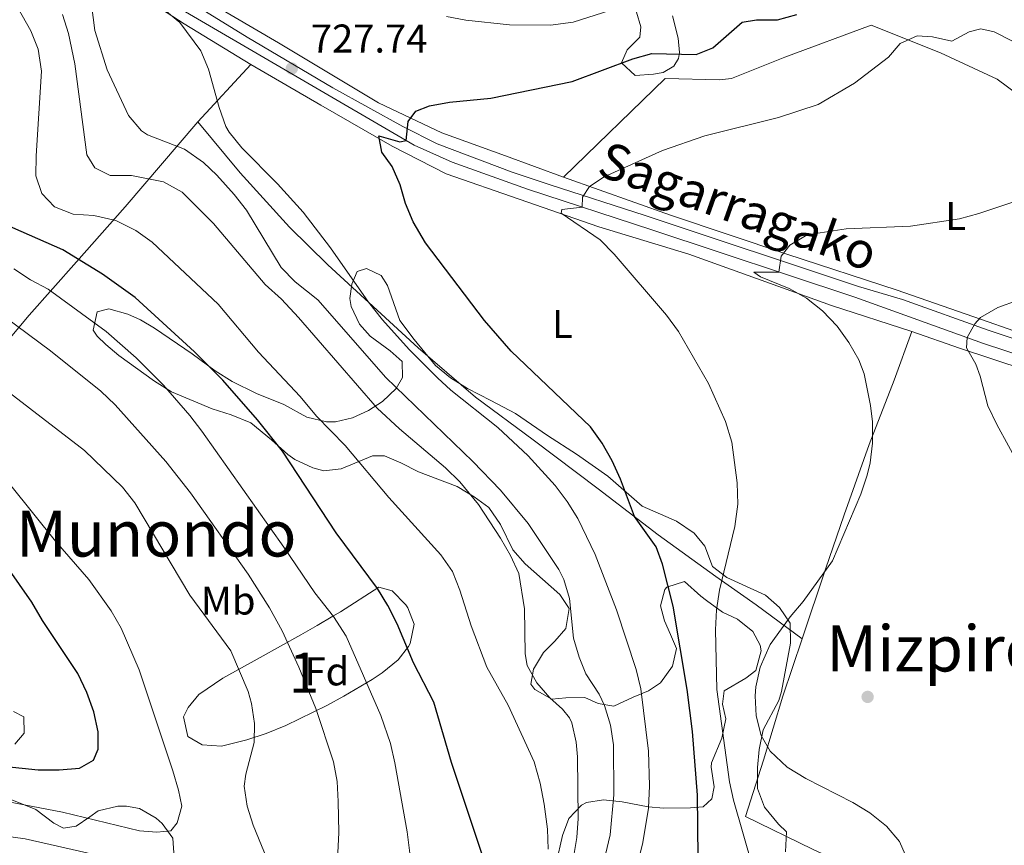
# Model space of a CAD drawing. Units: metres. Extents: x 593331 to 600187, y 4761456 to 4766179.
# Drawn here: x 594978 to 595224, y 4764373 to 4764579 of the extents above; entities that cross this region are included whole.
import ezdxf
from ezdxf.enums import TextEntityAlignment as Align

# ---------------------------------------------------------------- set-up
doc = ezdxf.new("R2010")
doc.units = ezdxf.units.M
doc.header["$MEASUREMENT"] = 0
doc.linetypes.add('DGN Style 2', pattern=[85.505, 51.303, -34.202])
doc.linetypes.add('DGN Style 3', pattern=[119.707, 85.505, -34.202])
for name, color, linetype, lineweight in [('Nivel 17', 7, 'Continuous', 0), ('Nivel 20', 7, 'Continuous', 0), ('Nivel 21', 7, 'Continuous', 0), ('Nivel 35', 7, 'Continuous', 0), ('Nivel 36', 7, 'Continuous', 0), ('Nivel 37', 7, 'Continuous', 0), ('Nivel 4', 7, 'Continuous', 0), ('Nivel 41', 7, 'Continuous', 0), ('Nivel 44', 7, 'Continuous', 0), ('Nivel 45', 7, 'Continuous', 0), ('Nivel 48', 7, 'Continuous', 0), ('Nivel 5', 7, 'Continuous', 0), ('Nivel 57', 7, 'Continuous', 0), ('Nivel 61', 7, 'Continuous', 0), ('Nivel 7', 7, 'Continuous', 0)]:
    doc.layers.add(name, color=color, linetype=linetype, lineweight=lineweight)
doc.styles.add('Style-Arial', font='txt')
doc.styles.add('Style-Arial Narrow', font='txt')
doc.styles.add('Style-Helvetica-Narrow-Oblique', font='txt')
doc.styles.add('Style-Times New Roman', font='txt')

# ---------------------------------------------------------------- blocks, each defined once
blk = doc.blocks.new('5PATER')
at = {"layer": 'Nivel 7', "linetype": 'Continuous', "lineweight": 0}
h = blk.add_hatch(color=51, dxfattribs=at)
edge = h.paths.add_edge_path()
edge.add_ellipse((0.01462775468826294, -0.05373352766036987), major_axis=(-10.95721237655889, -11.10700355671524), ratio=0.9994222409660316, start_angle=0, end_angle=360)
blk = doc.blocks.new('5PERFI')
at = {"layer": 'Nivel 17', "linetype": 'Continuous', "lineweight": 0}
h = blk.add_hatch(color=7, dxfattribs=at)
edge = h.paths.add_edge_path()
edge.add_arc((-0.04075968265533447, -0.005237042903900146), 15.59985471244623, 315.0000000018422, 675.0000000018422)

msp = doc.modelspace()

# ---------------------------------------------------------------- linework, layer by layer
at = {"layer": 'Nivel 20', "color": 7, "linetype": 'DGN Style 2', "lineweight": 0, "extrusion": (0.07822419586585581, 0.0845174206460412, 0.9933467575768699), "elevation": 449959.2542872, "flags": 128}
msp.add_lwpolyline([(2799659.431551013, -3874850.332650173), (2799659.431551015, -3874870.04406311)], dxfattribs=at)
at = {"layer": 'Nivel 20', "color": 7, "linetype": 'DGN Style 2', "lineweight": 0}
for points in [[(594988.2100000009, 4764611.25, 736.36), (594986.6000000015, 4764609.51, 736.45), (594987.9899999984, 4764608.02, 736.45), (595000.7600000016, 4764592.779999999, 733.33), (595008.1999999993, 4764585.16, 731.92), (595019.3599999994, 4764577.880000001, 730.6), (595036.0799999982, 4764567.73, 728.91)], [(595114.1999999993, 4764539.57, 720.92), (595099.7600000016, 4764544.880000001, 723.1800000000001), (595083.8399999999, 4764550.67, 724.35), (595067.9299999997, 4764558.109999999, 725.6800000000001), (595042.9299999997, 4764573.130000001, 728.49), (595025.6799999997, 4764583.199999999, 730.08)], [(595114.1999999993, 4764539.57, 720.92), (595139.6600000001, 4764564.23, 722.33), (595153.2100000009, 4764563.9, 722.33), (595156.1999999993, 4764564.199999999, 722.4), (595169.5300000012, 4764569.58, 721.7), (595191.129999999, 4764577.59, 719.83), (595208.4699999988, 4764570.66, 719.2), (595222.6499999985, 4764564.029999999, 718.19), (595228.1499999985, 4764559.939999999, 717.57), (595232.9600000009, 4764554.220000001, 716.94), (595240.129999999, 4764541.880000001, 714.99), (595262.5799999982, 4764544.35, 714.21), (595273.629999999, 4764536.23, 712.34), (595303.3200000003, 4764529.48, 708.91)], [(595036.0799999982, 4764567.73, 728.91), (595053.5199999996, 4764557.529999999, 726.8100000000001), (595071.3500000015, 4764547.33, 725.09), (595084.8599999994, 4764540.42, 723.6800000000001), (595103.1499999985, 4764534.02, 721.27), (595123.0399999991, 4764527.18, 719.94), (595145.5799999982, 4764520.34, 718.38), (595165.6799999997, 4764513.09, 716.51), (595181.2399999984, 4764507.449999999, 715.42), (595201.2800000012, 4764500.960000001, 712.24)], [(594788.2899999991, 4764382.26, 816.28), (594809.120000001, 4764391.619999999, 810.14), (594824.6999999993, 4764398.73, 808.5), (594841.5399999991, 4764406.85, 807.25), (594856.4299999997, 4764414.58, 803.74), (594873.2300000004, 4764422.460000001, 798.4300000000001), (594889.0599999987, 4764429.01, 792.8100000000001), (594903.8999999985, 4764432.67, 789.07), (594914.4299999997, 4764436.050000001, 787.59), (594924.7600000016, 4764441.42, 786.1), (594936.6999999993, 4764448.9, 784.08), (594944.4100000001, 4764455.710000001, 781.11), (594949.3399999999, 4764459.630000001, 778.9300000000001), (594959.1499999985, 4764476.42, 770.4200000000001), (594970.6900000013, 4764493.24, 764.1), (594980.629999999, 4764505.040000001, 757.86), (594992.4299999997, 4764518.43, 750.14), (595004.6499999985, 4764532.15, 742.88), (595022.7800000012, 4764553.359999999, 731.1800000000001)], [(595303.3200000003, 4764529.48, 708.91), (595293.9800000004, 4764503.15, 705.71), (595285.9499999993, 4764480.390000001, 703.44), (595276.4200000018, 4764483.9, 704.22), (595261.5799999982, 4764489.24, 706.02), (595242.6999999993, 4764495.460000001, 708.2), (595220.379999999, 4764503.380000001, 709.76), (595197.6700000018, 4764511.34, 712.5), (595170.0700000003, 4764520.290000001, 715.23), (595141.0100000016, 4764530.09, 718.35), (595114.1999999993, 4764539.57, 720.92)], [(595173.8500000015, 4764424.17, 713.88), (595179.7399999984, 4764441.529999999, 714.66), (595184.4200000018, 4764455.119999999, 714.9), (595190.6600000001, 4764472.76, 714.82), (595196.8599999994, 4764488.810000001, 713.57), (595201.2800000012, 4764500.960000001, 712.24)], [(595201.2800000012, 4764500.960000001, 712.24), (595213.2199999988, 4764496.77, 710.45), (595229.9800000004, 4764491.23, 708.34), (595248.9100000001, 4764484.33, 706), (595270.620000001, 4764476.91, 704.0500000000001), (595307.6900000013, 4764463.65, 701.71), (595316.9699999988, 4764460.5, 701.4), (595322.2899999991, 4764460.029999999, 701.4), (595327.4299999997, 4764460.800000001, 701.32), (595345.8999999985, 4764469.27, 698.67)], [(595223.5500000007, 4764348.439999999, 712.71), (595209.5500000007, 4764355.869999999, 714.27), (595193.0700000003, 4764363.93, 715.52), (595176.4400000013, 4764371.560000001, 717.24), (595159.7600000016, 4764379.73, 717.78), (595164.2199999988, 4764393.84, 715.28), (595169.0199999996, 4764409.779999999, 713.8000000000001), (595173.8500000015, 4764424.17, 713.88)]]:
    msp.add_polyline3d(points, dxfattribs=at)
at = {"layer": 'Nivel 21', "color": 7, "linetype": 'Continuous', "lineweight": 0}
msp.add_polyline3d([(594990.1499999985, 4764613.34, 736), (594995.8000000007, 4764607.380000001, 734.21), (594999.1499999985, 4764603.74, 733.44), (595010.8299999982, 4764590.74, 731.69), (595014.2800000012, 4764587.689999999, 731.26), (595018.1999999993, 4764585.029999999, 730.84), (595035.1700000018, 4764574.550000001, 729.0500000000001), (595056.5799999982, 4764561.890000001, 726.8000000000001), (595074.0199999996, 4764552.26, 724.97), (595082.6600000001, 4764547.91, 724.04), (595101.4200000018, 4764540.83, 721.76), (595110.8999999985, 4764537.68, 720.75), (595134.6000000015, 4764529.939999999, 719.01), (595187.9699999988, 4764512.23, 713.34), (595198.9800000004, 4764508.98, 712.16), (595220.3500000015, 4764501.32, 709.84), (595240.870000001, 4764494.449999999, 708.12), (595272.6000000015, 4764483.32, 704.51), (595286.2100000009, 4764478.41, 703.1800000000001)], dxfattribs=at)
at = {"layer": 'Nivel 21', "color": 7, "linetype": 'DGN Style 3', "lineweight": 0}
msp.add_polyline3d([(594988.2100000009, 4764611.25, 735.95), (594993.7199999988, 4764605.439999999, 734.21), (595000.1799999997, 4764598.4, 732.94), (595008.8200000003, 4764588.720000001, 731.69), (595012.5399999991, 4764585.439999999, 731.26), (595016.6900000013, 4764582.619999999, 730.84), (595076.879999999, 4764547.560000001, 724.54), (595086.3599999994, 4764543.290000001, 723.5), (595105.2399999984, 4764536.540000001, 721.21), (595136.3399999999, 4764526.380000001, 718.75), (595187.0399999991, 4764509.540000001, 713.34), (595219.1999999993, 4764498.01, 709.84), (595239.7399999984, 4764491.140000001, 708.12)], dxfattribs=at)
at = {"layer": 'Nivel 35', "color": 92, "linetype": 'DGN Style 3', "lineweight": 0}
for points in [[(595141.5100000016, 4764579.869999999, 730.47), (595142.879999999, 4764574.300000001, 729.07), (595143.1799999997, 4764570.75, 727.82), (595142.9299999997, 4764569.189999999, 727.12), (595141.8000000007, 4764567.33, 726.73), (595139.1600000001, 4764565.73, 726.1), (595136.6799999997, 4764565.290000001, 725.4), (595132.1000000015, 4764565.01, 726.49), (595128.7199999988, 4764568.140000001, 728.91), (595130.1099999994, 4764571.369999999, 730.39), (595133.3299999982, 4764574.540000001, 732.5), (595133.5599999987, 4764577.18, 734.14), (595132.5, 4764580.84, 735.54)], [(595098.5, 4764452.73, 745.22), (595095.5599999987, 4764457, 745.22), (595091.9100000001, 4764459.65, 746), (595087.6600000001, 4764462.25, 746.4), (595077.9800000004, 4764465.880000001, 748.03), (595073.5500000007, 4764468.119999999, 748.19), (595069.4400000013, 4764469.880000001, 750.37), (595066.4800000004, 4764469.91, 751.46), (595058.629999999, 4764466.66, 752.5600000000001), (595054.3200000003, 4764466.109999999, 753.8000000000001), (595051.5100000016, 4764466.859999999, 754.58), (595047.0899999999, 4764469, 755.6800000000001), (595045.3000000007, 4764470.26, 755.99), (595041.2399999984, 4764473.869999999, 755.83), (595036.0500000007, 4764478.1, 756.3000000000001), (595031.1400000006, 4764480.17, 757.7), (595026.3599999994, 4764481.6, 757.5500000000001), (595016.1799999997, 4764485.9, 757.24), (595011.9299999997, 4764488.52, 757.08), (595003.0799999982, 4764494.939999999, 757.08), (594999.7600000016, 4764497.76, 757.08), (594997.6400000006, 4764499.800000001, 756.77), (594996.6600000001, 4764501.300000001, 756.61), (594997.620000001, 4764505.869999999, 755.21), (595000.5599999987, 4764506.640000001, 755.0500000000001), (595005.2600000016, 4764505.32, 754.1800000000001), (595008.4400000013, 4764503.9, 753.65), (595011.9899999984, 4764501.810000001, 753.1800000000001), (595021.370000001, 4764495.42, 752.09), (595027.120000001, 4764491.119999999, 751.78), (595031.379999999, 4764488.51, 751.83), (595037.4400000013, 4764485.470000001, 751.9300000000001), (595044.2899999991, 4764482.710000001, 751.62), (595050.0899999999, 4764479.540000001, 751), (595054.9299999997, 4764478.359999999, 750.1), (595057.2300000004, 4764478.380000001, 749.59), (595061.4400000013, 4764479.42, 748.34), (595065.4600000009, 4764481.23, 745.97), (595068.9600000009, 4764483.460000001, 743.82), (595072.4200000018, 4764486.720000001, 743.5), (595073.9699999988, 4764489.460000001, 742.41), (595073.9100000001, 4764493.43, 739.24), (595070.8999999985, 4764496.119999999, 737.73), (595065.879999999, 4764499.790000001, 736.02), (595063.1999999993, 4764502.779999999, 734.92), (595061.1600000001, 4764507.220000001, 733.6), (595060.8399999999, 4764509.210000001, 733.0500000000001), (595061.3399999999, 4764512.82, 733.0500000000001), (595062.6499999985, 4764515.949999999, 732.27), (595064.9499999993, 4764516.710000001, 731.33), (595068.6600000001, 4764514.939999999, 730.86), (595070.2199999988, 4764512.49, 730.86), (595073.3299999982, 4764503.75, 730.86), (595076.8500000015, 4764498.939999999, 731.33), (595082.2300000004, 4764492.48, 732.58), (595085.9600000009, 4764489.35, 732.89), (595090.2199999988, 4764486.73, 732.75), (595096.0500000007, 4764483.689999999, 732.11), (595102.1799999997, 4764480.439999999, 731.96), (595110.1799999997, 4764474.99, 732.27), (595117.4600000009, 4764470.32, 732.11), (595125.3000000007, 4764464.779999999, 731.1800000000001), (595133.8999999985, 4764457.34, 731.02), (595142.4400000013, 4764453.58, 729.3000000000001), (595146.8900000006, 4764450.540000001, 728.0600000000001), (595149.5799999982, 4764447.310000001, 727.12), (595151.5100000016, 4764442.23, 725.25), (595155.0700000003, 4764439.49, 724.62), (595164.7399999984, 4764435.029999999, 722.44), (595168.2399999984, 4764431.93, 720.73), (595170.8500000015, 4764428.02, 719.47), (595170.9899999984, 4764423.02, 719.2), (595168.7199999988, 4764410.939999999, 719.08), (595168.0700000003, 4764408.710000001, 719.16), (595164.120000001, 4764401.369999999, 720.72), (595163.1499999985, 4764396.470000001, 721.19), (595162.6900000013, 4764392, 721.35), (595162.6999999993, 4764386.73, 721.19), (595164.4400000013, 4764382.040000001, 721.19), (595167.9699999988, 4764377.790000001, 721.19), (595170, 4764375.9, 721.19), (595169.75, 4764370.91, 722.14)], [(595112.3599999994, 4764367.949999999, 742.1), (595114, 4764374.93, 739.6), (595115.5199999996, 4764379.189999999, 737.58), (595118.7199999988, 4764382.540000001, 735.65), (595119.9299999997, 4764383.18, 735.08), (595124.2300000004, 4764383.9, 732.89), (595128.879999999, 4764383.380000001, 731.13), (595135.370000001, 4764382.1, 728.52), (595139.2899999991, 4764381.76, 727.74), (595146, 4764381.880000001, 726.8100000000001), (595149.120000001, 4764382.17, 725.72), (595151.3200000003, 4764384.130000001, 725.4), (595151.9100000001, 4764387.1, 725.4), (595151.1499999985, 4764392.08, 725.27), (595151.2399999984, 4764393.16, 725.25), (595153.7699999996, 4764399.279999999, 725.4), (595154.8000000007, 4764404.15, 724.94), (595153.9400000013, 4764407.83, 724.62), (595154.3599999994, 4764411.109999999, 724.78), (595159.8200000003, 4764414.32, 723.38), (595162.2699999996, 4764416.199999999, 723.22), (595163.620000001, 4764421.140000001, 723.33), (595163.3599999994, 4764422.540000001, 723.53), (595161.5399999991, 4764425.939999999, 724.3100000000001), (595157.75, 4764429.060000001, 725.24), (595153.9400000013, 4764430.84, 725.72), (595149.9699999988, 4764433.699999999, 726.79), (595148.5199999996, 4764434.82, 727.4300000000001), (595144.4600000009, 4764438.43, 730.4), (595140.0300000012, 4764437.09, 732.22), (595139.5399999991, 4764436.5, 732.4300000000001), (595138.4899999984, 4764432.41, 733.67), (595139.4400000013, 4764428.67, 734.61), (595140.9299999997, 4764425.26, 735.5500000000001), (595142.4400000013, 4764421.689999999, 736.02), (595141.4699999988, 4764417.279999999, 736.02), (595138.4299999997, 4764413.16, 736.89), (595135.5100000016, 4764411.1, 737.58), (595131.620000001, 4764409.52, 738.04), (595126.7800000012, 4764407.279999999, 739.92), (595122.8599999994, 4764408.01, 740.23), (595119.5500000007, 4764409.470000001, 740.07), (595114.8399999999, 4764409.390000001, 741.01), (595111.3299999982, 4764409.08, 742.57), (595107.0799999982, 4764411.439999999, 743.73), (595106.0700000003, 4764412.83, 743.97), (595106.7300000004, 4764416.52, 744.13), (595109.2100000009, 4764420.720000001, 743.19), (595112.0399999991, 4764423.560000001, 742.1), (595114.7800000012, 4764426.720000001, 741.63), (595115.629999999, 4764431.689999999, 742.46), (595113.2699999996, 4764435.25, 742.88), (595104.6700000018, 4764442.85, 743.35), (595101.5300000012, 4764446.4, 745.03), (595098.5, 4764452.73, 745.22)], [(595068.0599999987, 4764437.07, 758.54), (595071.3500000015, 4764436.17, 758.54), (595074.8399999999, 4764432.6, 758.54), (595075.3399999999, 4764431.85, 758.54), (595076.8500000015, 4764427.800000001, 759.79), (595075.9100000001, 4764422.939999999, 760.37), (595075.5100000016, 4764422.18, 760.42), (595072.8500000015, 4764418.859999999, 760.42), (595068.8999999985, 4764415.640000001, 760.94), (595066.379999999, 4764413.949999999, 761.66), (595059.2600000016, 4764409.83, 766.34), (595055.0300000012, 4764407.460000001, 767.5500000000001), (595044.7699999996, 4764402.470000001, 768.37), (595039.8500000015, 4764400.460000001, 768.37), (595035.0799999982, 4764398.869999999, 768.9200000000001), (595028.7100000009, 4764397.32, 769.78), (595023.9100000001, 4764397.630000001, 769.76), (595020.2800000012, 4764399.720000001, 769.3100000000001), (595019.2399999984, 4764404.630000001, 768.01), (595020.3999999985, 4764407, 767.44), (595023.0599999987, 4764410.24, 766.8100000000001), (595029.0599999987, 4764414.34, 765.41), (595038.4200000018, 4764419.49, 765.14), (595048.5300000012, 4764425.15, 763.85), (595052.629999999, 4764427.51, 762.1), (595056.5799999982, 4764429.810000001, 759.9), (595058.5, 4764430.92, 759.32), (595068.0599999987, 4764437.07, 758.54)], [(594976.7399999984, 4764405.939999999, 779.5500000000001), (594979.3200000003, 4764404.630000001, 777.99), (594979.3900000006, 4764400.560000001, 776.12), (594977.0399999991, 4764397.800000001, 775.34)], [(594976.3299999982, 4764383.9, 771.2), (594982.2800000012, 4764381.43, 771.13), (594986.8099999987, 4764378.07, 770.8100000000001), (594989.2300000004, 4764376.84, 770.8100000000001), (594992.4200000018, 4764377.290000001, 770.97), (594995.8099999987, 4764379.67, 771.75), (594997.8599999994, 4764381.140000001, 772.69), (595002.7699999996, 4764382.300000001, 773.37), (595004.9600000009, 4764382.300000001, 773.15), (595008.2399999984, 4764381.720000001, 772.37), (595012.379999999, 4764379.32, 770.97), (595013.8999999985, 4764377.98, 770.5), (595016.5199999996, 4764374.279999999, 769.72), (595016.8599999994, 4764369.359999999, 768.8100000000001)]]:
    msp.add_polyline3d(points, dxfattribs=at)
at = {"layer": 'Nivel 36', "color": 92, "linetype": 'Continuous', "lineweight": 0}
msp.add_polyline3d([(595173.8500000015, 4764424.17, 713.88), (595162.3900000006, 4764432.640000001, 717.39), (595152.2800000012, 4764439.689999999, 720.98), (595137.879999999, 4764450.15, 724.1800000000001), (595122.8900000006, 4764461.6, 725.66), (595106.6600000001, 4764473.9, 726.75), (595092.2100000009, 4764484.52, 728.24), (595077.8900000006, 4764496.890000001, 729.41), (595055.3200000003, 4764517.6, 731.28), (595045.7199999988, 4764527.02, 731.51), (595033.4200000018, 4764540.67, 731.44), (595022.7800000012, 4764553.359999999, 731.1800000000001)], dxfattribs=at)
at = {"layer": 'Nivel 4', "color": 30, "linetype": 'Continuous', "lineweight": 30, "flags": 128}
for points, elevation in [([(595147.8500000015, 4764369.439999999), (595147.7399999984, 4764385.040000001), (595146.4299999997, 4764400.99), (595145.129999999, 4764411.460000001), (595141.6499999985, 4764432.310000001), (595138.9800000004, 4764442.77), (595137.3999999985, 4764447.1), (595131.9400000013, 4764454.689999999), (595128.5, 4764464.050000001), (595126.4200000018, 4764468.65), (595123.8599999994, 4764473.08), (595120.9400000013, 4764477.140000001), (595101.1700000018, 4764496.02), (595094.4800000004, 4764503.74), (595079.7600000016, 4764523.140000001), (595076.6400000006, 4764528.359999999), (595074.7300000004, 4764532.98), (595073.3599999994, 4764537.65), (595071.3599999994, 4764542.23), (595068.8200000003, 4764545.800000001), (595068.0300000012, 4764549.859999999), (595073.2699999996, 4764548.42), (595074.9100000001, 4764548.699999999), (595075.379999999, 4764553.5), (595077.3399999999, 4764556.09), (595080.75, 4764557.43), (595085.6799999997, 4764558.290000001), (595096.0599999987, 4764559.300000001), (595116.3900000006, 4764563.449999999), (595131.5300000012, 4764569.1), (595136.3399999999, 4764570.5), (595147.4100000001, 4764570.26), (595151.5399999991, 4764571.85), (595158.8599999994, 4764578.290000001), (595162.4400000013, 4764578.91), (595167.7199999988, 4764578.92), (595172.5300000012, 4764580.25)], 725), ([(595094.4899999984, 4764368.49), (595086.1999999993, 4764393.18), (595081.8000000007, 4764408.290000001), (595076.7600000016, 4764418.119999999), (595072.6000000015, 4764427.880000001), (595070.2800000012, 4764432.470000001), (595067.6799999997, 4764436.74), (595057.379999999, 4764450.67), (595043.9600000009, 4764471.09), (595037.75, 4764478.92), (595029.0300000012, 4764488.810000001), (595021.9400000013, 4764495.859999999), (595007.1700000018, 4764509.439999999), (594998.9699999988, 4764515.27), (594989.0700000003, 4764521.43), (594974.4899999984, 4764527.810000001)], 750), ([(594972.3599999994, 4764392.460000001), (594982.8500000015, 4764391.359999999), (594988.129999999, 4764391.380000001), (594993.2300000004, 4764391.779999999), (594996.7100000009, 4764393.84), (594997.8599999994, 4764396.58), (594997.870000001, 4764400.9), (594996.8200000003, 4764405.91), (594995.0599999987, 4764410.68), (594992.8200000003, 4764415.43), (594983.9600000009, 4764428.699999999), (594981.3200000003, 4764433.290000001), (594971.9899999984, 4764446.550000001)], 775)]:
    msp.add_lwpolyline(points, dxfattribs=dict(at, elevation=elevation))
at = {"layer": 'Nivel 5', "color": 30, "linetype": 'Continuous', "lineweight": 0, "flags": 128}
for points, elevation in [([(595110.379999999, 4764371.59), (595110.2199999988, 4764376.58), (595109.3900000006, 4764382.84), (595108.4200000018, 4764388.09), (595106.8900000006, 4764393.42), (595100.3599999994, 4764407.540000001), (595095.0199999996, 4764417.050000001), (595091.1499999985, 4764427.359999999), (595088.3200000003, 4764436.33), (595086.4299999997, 4764440.960000001), (595083.5199999996, 4764445.130000001), (595070.5100000016, 4764459.460000001), (595059.6400000006, 4764472.51), (595052.4800000004, 4764479.84), (595048.3999999985, 4764484.699999999), (595038, 4764495.82), (595027.8500000015, 4764507.83), (595011.379999999, 4764523.290000001), (595007.3299999982, 4764526.25), (595002.3299999982, 4764528.720000001), (594996.8000000007, 4764529.98), (594991.6000000015, 4764530.290000001), (594986.9800000004, 4764532.17), (594983.8399999999, 4764535.51), (594982.3200000003, 4764539.880000001), (594982.3500000015, 4764544.880000001), (594983.6999999993, 4764566.040000001), (594982.8900000006, 4764571.540000001), (594981.0300000012, 4764576.18), (594975.6099999994, 4764585.790000001)], 745), ([(595124.6900000013, 4764370.24), (595125.9200000018, 4764375.17), (595126.8099999987, 4764385.130000001), (595126.6999999993, 4764397.609999999), (595125.9699999988, 4764402.58), (595124.4800000004, 4764407.449999999), (595123.1099999994, 4764410.33), (595119.8299999982, 4764415.390000001), (595118.1600000001, 4764419.52), (595116.7600000016, 4764424.32), (595115.7399999984, 4764434.18), (595114.2899999991, 4764438.960000001), (595113.0599999987, 4764441.48), (595105.370000001, 4764452.93), (595098.4400000013, 4764461.27), (595091.5199999996, 4764468.48), (595069.8299999982, 4764489.460000001), (595052.7600000016, 4764508.91), (595047.1600000001, 4764513.369999999), (595043.6700000018, 4764516.960000001), (595034.9499999993, 4764531.300000001), (595031.879999999, 4764535.24), (595027.5700000003, 4764540.02), (595024.1900000013, 4764543.26), (595019.5, 4764546.529999999), (595010.1799999997, 4764550.18), (595008.7100000009, 4764551.140000001), (595005.4800000004, 4764554.970000001), (595000.1400000006, 4764566.41), (594997.0700000003, 4764576.220000001), (594996.1999999993, 4764582.75)], 735), ([(595084.9299999997, 4764579.74), (595089.8299999982, 4764578.77), (595100.7100000009, 4764577.619999999), (595110.9800000004, 4764577.540000001), (595116.6000000015, 4764578.290000001), (595135.1900000013, 4764584.290000001)], 730), ([(595116.7600000016, 4764369.5), (595117.5399999991, 4764374.449999999), (595117.870000001, 4764379.18), (595117.6799999997, 4764394.6), (595117.379999999, 4764398.27), (595116.3299999982, 4764403.15), (595115.75, 4764404.4), (595113.9600000009, 4764406.52), (595110.7899999991, 4764409.35), (595107.5399999991, 4764413.15), (595105.1400000006, 4764417.48), (595104.6000000015, 4764420.35), (595104.4899999984, 4764431.609999999), (595103.0599999987, 4764440.460000001), (595100.9600000009, 4764445.01), (595098.4600000009, 4764449.34), (595093, 4764457.699999999), (595088.2800000012, 4764463.369999999), (595084.7199999988, 4764466.9), (595073.25, 4764476.6), (595067.6600000001, 4764481.790000001), (595047.9699999988, 4764504.439999999), (595043.6900000013, 4764509.02), (595039.629999999, 4764512.710000001), (595026.6799999997, 4764528), (595018.8500000015, 4764535.84), (595014.25, 4764538.4), (595006.2399999984, 4764539.939999999), (595000.879999999, 4764540), (594997.0100000016, 4764541.93), (594995.0399999991, 4764545.17), (594992.0899999999, 4764567.9), (594990.4400000013, 4764575.460000001), (594989, 4764580.26)], 740), ([(595132.620000001, 4764367.359999999), (595134.0700000003, 4764373.199999999), (595135.4400000013, 4764381.779999999), (595135.7399999984, 4764387.380000001), (595135.5100000016, 4764396.08), (595133.5300000012, 4764411.6), (595132.3999999985, 4764416.470000001), (595127.4600000009, 4764431.42), (595122.1600000001, 4764445.26), (595117.8000000007, 4764454.189999999), (595115.129999999, 4764458.460000001), (595112.1400000006, 4764462.460000001), (595105.4100000001, 4764469.890000001), (595097.8000000007, 4764476.960000001), (595086.0899999999, 4764486.33), (595082.75, 4764489.380000001), (595075.6600000001, 4764496.460000001), (595068.9400000013, 4764503.869999999), (595065.4800000004, 4764508.27), (595055.9800000004, 4764521.85), (595049.1099999994, 4764530.82), (595042.7300000004, 4764537.93), (595033.7699999996, 4764546.92), (595030.6099999994, 4764550.790000001), (595029.8000000007, 4764552.24), (595028.120000001, 4764556.960000001), (595025.4699999988, 4764566.550000001), (595023.5300000012, 4764571.17), (595018.3200000003, 4764578.25), (595014.5899999999, 4764581.300000001)], 730), ([(595161.5700000003, 4764366.970000001), (595156.7100000009, 4764383.790000001), (595155.6799999997, 4764388.359999999), (595152.5599999987, 4764411.48), (595152.2199999988, 4764426.42), (595152.4600000009, 4764431.380000001), (595153.1900000013, 4764436.32), (595157.0500000007, 4764452.23), (595157.8299999982, 4764457.84), (595157.6600000001, 4764463.109999999), (595156.2800000012, 4764473.310000001), (595154.7600000016, 4764478.48), (595150.4299999997, 4764487.949999999), (595142.9400000013, 4764500.970000001), (595140.0100000016, 4764505.02), (595126.8999999985, 4764520.33), (595123.379999999, 4764523.880000001), (595113.6600000001, 4764530.59), (595113.8000000007, 4764531.470000001), (595118.8999999985, 4764532.08), (595118.9299999997, 4764534.550000001), (595120.7199999988, 4764537.220000001), (595124.3599999994, 4764539.6), (595138.9699999988, 4764546.23), (595149.5899999999, 4764549.869999999), (595167.9699999988, 4764554.5), (595177.8999999985, 4764557.710000001), (595187, 4764563.060000001), (595195.4400000013, 4764569.52), (595198.4100000001, 4764573.01), (595202.6099999994, 4764574.92), (595206.4499999993, 4764574.67), (595211.3399999999, 4764573.529999999), (595215.620000001, 4764575.869999999), (595218.5700000003, 4764576.640000001), (595221.8599999994, 4764575.9), (595226.3099999987, 4764573.640000001)], 720), ([(595199.620000001, 4764370.220000001), (595198.1999999993, 4764373.470000001), (595194.9600000009, 4764377.290000001), (595190.8099999987, 4764380.619999999), (595186.5199999996, 4764383.199999999), (595174.8399999999, 4764389.210000001), (595170.1499999985, 4764392.08), (595165.8500000015, 4764396.08), (595163.620000001, 4764399.960000001), (595162.3900000006, 4764404.92), (595162.1000000015, 4764409.92), (595162.2899999991, 4764412.16), (595163.370000001, 4764417.029999999), (595165.8900000006, 4764422.720000001), (595170.8599999994, 4764429.65), (595174.1499999985, 4764433.460000001), (595181.4800000004, 4764443.66), (595188.5399999991, 4764460.32), (595190.1400000006, 4764465.050000001), (595190.879999999, 4764468.119999999), (595191.5, 4764473.08), (595191.4600000009, 4764478.4), (595190.9499999993, 4764482.5), (595189.379999999, 4764490.380000001), (595188.0399999991, 4764493.880000001), (595185.5899999999, 4764498.26), (595182.6799999997, 4764502.290000001), (595178.9600000009, 4764506.18), (595174.9499999993, 4764509.310000001), (595170.620000001, 4764511.75), (595163.4699999988, 4764514.619999999), (595161.7699999996, 4764515.790000001), (595168.0700000003, 4764515.84), (595168.6400000006, 4764519.77), (595170.8299999982, 4764522.52), (595175.1099999994, 4764525.119999999), (595184.9100000001, 4764526.67), (595200.9499999993, 4764527.279999999), (595213.2199999988, 4764529.17), (595218.0399999991, 4764530.5), (595233.5700000003, 4764535.68)], 715), ([(595076.4899999984, 4764365.199999999), (595075.1499999985, 4764375.92), (595072.0899999999, 4764393.1), (595070.9299999997, 4764397.960000001), (595068.5700000003, 4764405), (595059.8900000006, 4764424.800000001), (595056.7399999984, 4764429.74), (595052.0599999987, 4764435.6), (595044.3399999999, 4764447.060000001), (595023.7800000012, 4764476.02), (595020.7699999996, 4764480.01), (595014.2100000009, 4764487.560000001), (595007.3900000006, 4764494.42), (594999.8599999994, 4764500.99), (594985.370000001, 4764511.560000001), (594980.9400000013, 4764513.869999999), (594976.7800000012, 4764516.67)], 755), ([(595228.3999999985, 4764467.040000001), (595222.5700000003, 4764477.689999999), (595220.3000000007, 4764482.359999999), (595218.4100000001, 4764489.84), (595217.3200000003, 4764492.77), (595215.0100000016, 4764496.890000001), (595215.1600000001, 4764499.460000001), (595217.0199999996, 4764502.85), (595218.5100000016, 4764504.470000001), (595222.8399999999, 4764506.970000001), (595227.8900000006, 4764508.779999999)], 710), ([(595057.5799999982, 4764365.529999999), (595058.0199999996, 4764375.73), (595057.9100000001, 4764383.439999999), (595057.6000000015, 4764388.449999999), (595056.6799999997, 4764393.369999999), (595052.3099999987, 4764406.75), (595048.0599999987, 4764417.07), (595043.870000001, 4764426.140000001), (595040.7399999984, 4764431.91), (595035.3500000015, 4764440.33), (595020.9600000009, 4764460.609999999), (595014.7800000012, 4764468.460000001), (595002.1700000018, 4764482.67), (594998.5100000016, 4764486.07), (594985.9899999984, 4764496.1), (594974.6600000001, 4764504.58)], 760), ([(594973.6400000006, 4764374.960000001), (594979.6600000001, 4764374.109999999), (595001.3399999999, 4764369.23), (595029.8099999987, 4764358.619999999), (595034.7800000012, 4764358.07), (595039.379999999, 4764359.51), (595041.3000000007, 4764364.01), (595040.7600000016, 4764367.359999999), (595036.6700000018, 4764377.52), (595035.1099999994, 4764382.34), (595034.4200000018, 4764387.26), (595034.7699999996, 4764390.27), (595036.870000001, 4764398.220000001), (595036.9499999993, 4764403.01), (595036.2199999988, 4764407.960000001), (595035.370000001, 4764410.98), (595031.0399999991, 4764421.130000001), (595020.7600000016, 4764435.029999999), (595007.0599999987, 4764458.109999999), (595003.9899999984, 4764462.040000001), (594994.4499999993, 4764471.23), (594966.9100000001, 4764492.41)], 765), ([(594971.4800000004, 4764384.140000001), (594988.9899999984, 4764380.800000001), (595008.25, 4764376.1), (595012.5700000003, 4764375.779999999), (595016.0799999982, 4764376.16), (595017.6400000006, 4764378.1), (595018.7699999996, 4764382.279999999), (595017.9800000004, 4764386.34), (595016.5799999982, 4764391.140000001), (595008.120000001, 4764416.35), (595003.6099999994, 4764426.84), (595001.1099999994, 4764431.17), (594995.5399999991, 4764439.01), (594987.25, 4764448.529999999), (594976.0599999987, 4764462.48)], 770)]:
    msp.add_lwpolyline(points, dxfattribs=dict(at, elevation=elevation))
at = {"layer": 'Nivel 57', "color": 92, "linetype": 'DGN Style 3', "lineweight": 0}
for points in [[(595132.5, 4764580.84, 735.54), (595133.5599999987, 4764577.18, 734.14), (595133.3299999982, 4764574.540000001, 732.5), (595130.1099999994, 4764571.369999999, 730.39), (595128.7199999988, 4764568.140000001, 728.91), (595132.1000000015, 4764565.01, 726.49), (595136.6799999997, 4764565.290000001, 725.4), (595139.1600000001, 4764565.73, 726.1), (595141.8000000007, 4764567.33, 726.73), (595142.9299999997, 4764569.189999999, 727.12), (595143.1799999997, 4764570.75, 727.82), (595142.879999999, 4764574.300000001, 729.07), (595141.5100000016, 4764579.869999999, 730.47)], [(595169.75, 4764370.91, 722.14), (595170, 4764375.9, 721.19), (595167.9699999988, 4764377.790000001, 721.19), (595164.4400000013, 4764382.040000001, 721.19), (595162.6999999993, 4764386.73, 721.19), (595162.6900000013, 4764392, 721.35), (595163.1499999985, 4764396.470000001, 721.19), (595164.120000001, 4764401.369999999, 720.72), (595168.0700000003, 4764408.710000001, 719.16), (595168.7199999988, 4764410.939999999, 719.08), (595170.9899999984, 4764423.02, 719.2), (595170.8500000015, 4764428.02, 719.47), (595168.2399999984, 4764431.93, 720.73), (595164.7399999984, 4764435.029999999, 722.44), (595155.0700000003, 4764439.49, 724.62), (595151.5100000016, 4764442.23, 725.25), (595149.5799999982, 4764447.310000001, 727.12), (595146.8900000006, 4764450.540000001, 728.0600000000001), (595142.4400000013, 4764453.58, 729.3000000000001), (595133.8999999985, 4764457.34, 731.02), (595125.3000000007, 4764464.779999999, 731.1800000000001), (595117.4600000009, 4764470.32, 732.11), (595110.1799999997, 4764474.99, 732.27), (595102.1799999997, 4764480.439999999, 731.96), (595096.0500000007, 4764483.689999999, 732.11), (595090.2199999988, 4764486.73, 732.75), (595085.9600000009, 4764489.35, 732.89), (595082.2300000004, 4764492.48, 732.58), (595076.8500000015, 4764498.939999999, 731.33), (595073.3299999982, 4764503.75, 730.86), (595070.2199999988, 4764512.49, 730.86), (595068.6600000001, 4764514.939999999, 730.86), (595064.9499999993, 4764516.710000001, 731.33), (595062.6499999985, 4764515.949999999, 732.27), (595061.3399999999, 4764512.82, 733.0500000000001), (595060.8399999999, 4764509.210000001, 733.0500000000001), (595061.1600000001, 4764507.220000001, 733.6), (595063.1999999993, 4764502.779999999, 734.92), (595065.879999999, 4764499.790000001, 736.02), (595070.8999999985, 4764496.119999999, 737.73), (595073.9100000001, 4764493.43, 739.24), (595073.9699999988, 4764489.460000001, 742.41), (595072.4200000018, 4764486.720000001, 743.5), (595068.9600000009, 4764483.460000001, 743.82), (595065.4600000009, 4764481.23, 745.97), (595061.4400000013, 4764479.42, 748.34), (595057.2300000004, 4764478.380000001, 749.59), (595054.9299999997, 4764478.359999999, 750.1), (595050.0899999999, 4764479.540000001, 751), (595044.2899999991, 4764482.710000001, 751.62), (595037.4400000013, 4764485.470000001, 751.9300000000001), (595031.379999999, 4764488.51, 751.83), (595027.120000001, 4764491.119999999, 751.78), (595021.370000001, 4764495.42, 752.09), (595011.9899999984, 4764501.810000001, 753.1800000000001), (595008.4400000013, 4764503.9, 753.65), (595005.2600000016, 4764505.32, 754.1800000000001), (595000.5599999987, 4764506.640000001, 755.0500000000001), (594997.620000001, 4764505.869999999, 755.21), (594996.6600000001, 4764501.300000001, 756.61), (594997.6400000006, 4764499.800000001, 756.77), (594999.7600000016, 4764497.76, 757.08), (595003.0799999982, 4764494.939999999, 757.08), (595011.9299999997, 4764488.52, 757.08), (595016.1799999997, 4764485.9, 757.24), (595026.3599999994, 4764481.6, 757.5500000000001), (595031.1400000006, 4764480.17, 757.7), (595036.0500000007, 4764478.1, 756.3000000000001), (595041.2399999984, 4764473.869999999, 755.83), (595045.3000000007, 4764470.26, 755.99), (595047.0899999999, 4764469, 755.6800000000001), (595051.5100000016, 4764466.859999999, 754.58), (595054.3200000003, 4764466.109999999, 753.8000000000001), (595058.629999999, 4764466.66, 752.5600000000001), (595066.4800000004, 4764469.91, 751.46), (595069.4400000013, 4764469.880000001, 750.37), (595073.5500000007, 4764468.119999999, 748.19), (595077.9800000004, 4764465.880000001, 748.03), (595087.6600000001, 4764462.25, 746.4), (595091.9100000001, 4764459.65, 746), (595095.5599999987, 4764457, 745.22), (595098.5, 4764452.73, 745.22), (595101.5300000012, 4764446.4, 745.03), (595104.6700000018, 4764442.85, 743.35), (595113.2699999996, 4764435.25, 742.88), (595115.629999999, 4764431.689999999, 742.46), (595114.7800000012, 4764426.720000001, 741.63), (595112.0399999991, 4764423.560000001, 742.1), (595109.2100000009, 4764420.720000001, 743.19), (595106.7300000004, 4764416.52, 744.13), (595106.0700000003, 4764412.83, 743.97), (595107.0799999982, 4764411.439999999, 743.73), (595111.3299999982, 4764409.08, 742.57), (595114.8399999999, 4764409.390000001, 741.01), (595119.5500000007, 4764409.470000001, 740.07), (595122.8599999994, 4764408.01, 740.23), (595126.7800000012, 4764407.279999999, 739.92), (595131.620000001, 4764409.52, 738.04), (595135.5100000016, 4764411.1, 737.58), (595138.4299999997, 4764413.16, 736.89), (595141.4699999988, 4764417.279999999, 736.02), (595142.4400000013, 4764421.689999999, 736.02), (595140.9299999997, 4764425.26, 735.5500000000001), (595139.4400000013, 4764428.67, 734.61), (595138.4899999984, 4764432.41, 733.67), (595139.5399999991, 4764436.5, 732.4300000000001), (595140.0300000012, 4764437.09, 732.22), (595144.4600000009, 4764438.43, 730.4), (595148.5199999996, 4764434.82, 727.4300000000001), (595149.9699999988, 4764433.699999999, 726.79), (595153.9400000013, 4764430.84, 725.72), (595157.75, 4764429.060000001, 725.24), (595161.5399999991, 4764425.939999999, 724.3100000000001), (595163.3599999994, 4764422.540000001, 723.53), (595163.620000001, 4764421.140000001, 723.33), (595162.2699999996, 4764416.199999999, 723.22), (595159.8200000003, 4764414.32, 723.38), (595154.3599999994, 4764411.109999999, 724.78), (595153.9400000013, 4764407.83, 724.62), (595154.8000000007, 4764404.15, 724.94), (595153.7699999996, 4764399.279999999, 725.4), (595151.2399999984, 4764393.16, 725.25), (595151.1499999985, 4764392.08, 725.27), (595151.9100000001, 4764387.1, 725.4), (595151.3200000003, 4764384.130000001, 725.4), (595149.120000001, 4764382.17, 725.72), (595146, 4764381.880000001, 726.8100000000001), (595139.2899999991, 4764381.76, 727.74), (595135.370000001, 4764382.1, 728.52), (595128.879999999, 4764383.380000001, 731.13), (595124.2300000004, 4764383.9, 732.89), (595119.9299999997, 4764383.18, 735.08), (595118.7199999988, 4764382.540000001, 735.65), (595115.5199999996, 4764379.189999999, 737.58), (595114, 4764374.93, 739.6), (595112.3599999994, 4764367.949999999, 742.1)], [(594977.0399999991, 4764397.800000001, 775.34), (594979.3900000006, 4764400.560000001, 776.12), (594979.3200000003, 4764404.630000001, 777.99), (594976.7399999984, 4764405.939999999, 779.5500000000001)], [(595016.8599999994, 4764369.359999999, 768.8100000000001), (595016.5199999996, 4764374.279999999, 769.72), (595013.8999999985, 4764377.98, 770.5), (595012.379999999, 4764379.32, 770.97), (595008.2399999984, 4764381.720000001, 772.37), (595004.9600000009, 4764382.300000001, 773.15), (595002.7699999996, 4764382.300000001, 773.37), (594997.8599999994, 4764381.140000001, 772.69), (594995.8099999987, 4764379.67, 771.75), (594992.4200000018, 4764377.290000001, 770.97), (594989.2300000004, 4764376.84, 770.8100000000001), (594986.8099999987, 4764378.07, 770.8100000000001), (594982.2800000012, 4764381.43, 771.13), (594976.3299999982, 4764383.9, 771.2)]]:
    msp.add_polyline3d(points, dxfattribs=at)
msp.add_polyline3d([(595068.0599999987, 4764437.07, 758.54), (595058.5, 4764430.92, 759.32), (595056.5799999982, 4764429.810000001, 759.9), (595052.629999999, 4764427.51, 762.1), (595048.5300000012, 4764425.15, 763.85), (595038.4200000018, 4764419.49, 765.14), (595029.0599999987, 4764414.34, 765.41), (595023.0599999987, 4764410.24, 766.8100000000001), (595020.3999999985, 4764407, 767.44), (595019.2399999984, 4764404.630000001, 768.01), (595020.2800000012, 4764399.720000001, 769.3100000000001), (595023.9100000001, 4764397.630000001, 769.76), (595028.7100000009, 4764397.32, 769.78), (595035.0799999982, 4764398.869999999, 768.9200000000001), (595039.8500000015, 4764400.460000001, 768.37), (595044.7699999996, 4764402.470000001, 768.37), (595055.0300000012, 4764407.460000001, 767.5500000000001), (595059.2600000016, 4764409.83, 766.34), (595066.379999999, 4764413.949999999, 761.66), (595068.8999999985, 4764415.640000001, 760.94), (595072.8500000015, 4764418.859999999, 760.42), (595075.5100000016, 4764422.18, 760.42), (595075.9100000001, 4764422.939999999, 760.37), (595076.8500000015, 4764427.800000001, 759.79), (595075.3399999999, 4764431.85, 758.54), (595074.8399999999, 4764432.6, 758.54), (595071.3500000015, 4764436.17, 758.54)], close=True, dxfattribs=at)
at = {"layer": 'Nivel 61', "color": 7, "linetype": 'Continuous', "lineweight": 0}
msp.add_3dface([(593394.4699999988, 4761455.98), (593331.1900000013, 4766083), (600119.1799999997, 4766179.07), (600186.9699999988, 4761552.040000001)], dxfattribs=at)

# ---------------------------------------------------------------- block references
at = {"layer": 'Nivel 17', "color": 7, "linetype": 'Continuous', "lineweight": 0, "xscale": 0.1000009313241567, "yscale": 0.1000009313241567, "zscale": 0.1000009313241567}
msp.add_blockref('5PERFI', (595190.2600000016, 4764409.619999999, 711.91), dxfattribs=at)
at = {"layer": 'Nivel 7', "color": 51, "linetype": 'Continuous', "lineweight": 0, "xscale": 0.1000009313241567, "yscale": 0.1000009313241567, "zscale": 0.1000009313241567}
msp.add_blockref('5PATER', (595046.2800000012, 4764566.720000001, 727.74), dxfattribs=at)

# ---------------------------------------------------------------- texts
at = {"layer": 'Nivel 37', "color": 92, "linetype": 'Continuous', "lineweight": 0}
for s, style, p in [('L', 'Style-Arial Narrow', (595212.2531471029, 4764529.839979999, 715.11)), ('L', 'Style-Arial Narrow', (595113.9531471021, 4764502.839979999, 723)), ('Mb', 'Style-Arial Narrow', (595030.3948305845, 4764433.69998, 762.66)), ('Fd', 'Style-Arial', (595055.0749360211, 4764415.989979999, 757.8100000000001))]:
    msp.add_text(s, height=6.99996, dxfattribs=dict(at, style=style)).set_placement(p, align=Align.MIDDLE_CENTER)
at = {"layer": 'Nivel 41', "color": 7, "linetype": 'Continuous', "lineweight": 0, "style": 'Style-Arial'}
msp.add_text('727.74', height=6.99996, dxfattribs=at).set_placement((595051.0500000007, 4764570.720000001, 727.74))
at = {"layer": 'Nivel 44', "color": 7, "linetype": 'Continuous', "lineweight": 0, "style": 'Style-Helvetica-Narrow-Oblique'}
msp.add_text('Sagarragako', height=8.99994, rotation=340.4193333200398, dxfattribs=at).set_placement((595156.3942085356, 4764528.059404578, 716.97), align=Align.CENTER)
at = {"layer": 'Nivel 45', "color": 7, "linetype": 'Continuous', "lineweight": 0, "style": 'Style-Times New Roman'}
for s, p in [('Munondo', (595012.3950749263, 4764450.45998, 764.74)), ('Mizpirondo', (595221.3688334189, 4764421.71998, 711.09))]:
    msp.add_text(s, height=11.49996, dxfattribs=at).set_placement(p, align=Align.MIDDLE_CENTER)
at = {"layer": 'Nivel 48', "color": 92, "linetype": 'Continuous', "lineweight": 0, "style": 'Style-Arial Narrow'}
msp.add_text('1', height=9.99996, dxfattribs=at).set_placement((595049.35518701, 4764415.679979999, 759.76), align=Align.MIDDLE_CENTER)

doc.saveas('drawing.dxf')
